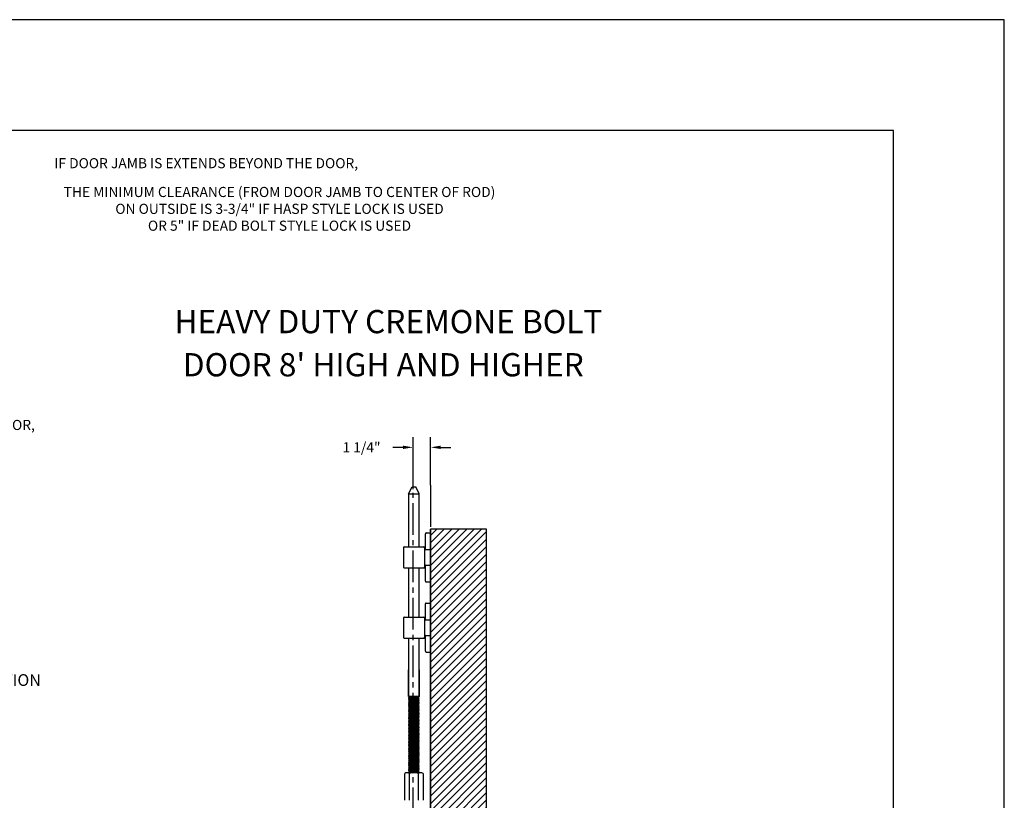
# Model space of a CAD drawing. Extents: x 338 to 472, y -116 to 57.
# Drawn here: x 401 to 472, y 2 to 57 of the extents above; entities that cross this region are included whole.
import ezdxf

# ---------------------------------------------------------------- set-up
doc = ezdxf.new("R2010")
doc.units = 0
doc.header["$LTSCALE"] = 3
doc.header["$MEASUREMENT"] = 0
doc.linetypes.add('CENTER2', pattern=[1.125, 0.75, -0.125, 0.125, -0.125])
doc.layers.get('0').update_dxf_attribs({"linetype": 'CONTINUOUS'})
doc.layers.get('DEFPOINTS').update_dxf_attribs({"linetype": 'CONTINUOUS'})
for name, color, linetype in [('1', 2, 'CONTINUOUS'), ('3', 4, 'CENTER2'), ('BORDER', 7, 'CONTINUOUS'), ('DIM', 6, 'CONTINUOUS')]:
    doc.layers.add(name, color=color, linetype=linetype)
doc.styles.get("Standard").update_dxf_attribs({"font": 'romans.shx'})
doc.dimstyles.get("Standard").update_dxf_attribs({"dimtxt": 0.18, "dimasz": 0.18, "dimexe": 0.18, "dimexo": 0.0625, "dimgap": 0.09, "dimtad": 0, "dimtih": 1, "dimtoh": 1, "dimdec": 4, "dimzin": 0, "dimtxsty": 'STANDARD', "dimcen": 0.09, "dimazin": 3, "dimtfac": 1, "dimtdec": 4, "dimtofl": 0, "dimtmove": 0, "dimatfit": 3, "dimtolj": 1, "dimtzin": 0})

# ---------------------------------------------------------------- blocks, each defined once
blk = doc.blocks.new('*D15')
at = {"color": 0, "linetype": 'BYBLOCK'}
for p, q in [((429.446, 23.88), (429.446, 27.589)), ((430.696, 24.178), (430.696, 27.589)), ((428.726, 26.869), (428.006, 26.869)), ((431.416, 26.869), (432.136, 26.869))]:
    blk.add_line(p, q, dxfattribs=at)
for points in [[(428.726, 26.989), (428.726, 26.749), (429.446, 26.869)], [(431.416, 26.989), (431.416, 26.749), (430.696, 26.869)]]:
    blk.add_solid(points, dxfattribs=at)
at = {"layer": 'DEFPOINTS', "color": 0, "linetype": 'BYBLOCK'}
for p in [(429.446, 26.869), (430.696, 23.928), (429.446, 23.63, 0)]:
    blk.add_point(p, dxfattribs=at)
at = {"color": 0, "linetype": 'BYBLOCK', "insert": (425.778, 26.869), "char_height": 0.72, "attachment_point": 5}
blk.add_mtext('\\A1;1 1/4"', dxfattribs=at)

msp = doc.modelspace()

# ---------------------------------------------------------------- hatches: boundary and pattern name
at = {"layer": 'DIM'}
h = msp.add_hatch(dxfattribs=at)
h.set_pattern_fill('ANSI31', color=256, scale=3, style=0)
h.set_pattern_definition([(45, (-6.20216, 1e-13), (-0.26516504, 0.26516504), [])])
h.paths.add_polyline_path([(430.6962289, -92.2368719), (434.6850216, -92.2368719), (434.6850216, 21.0346911), (430.6962289, 21.0346911)])

# ---------------------------------------------------------------- linework, layer by layer
for p, q in [((463.6496464, 49.4350922), (349.3965026, 49.4350922)), ((463.6496464, -108.155451), (463.6496464, 49.4350922))]:
    msp.add_line(p, q)
at = {"layer": '1', "elevation": 0}
msp.add_lwpolyline([(430.6962289, -92.2368719), (434.6850216, -92.2368719), (434.6850216, 21.0346911), (430.6962289, 21.0346911)], close=True, dxfattribs=at)
at = {"layer": '3'}
msp.add_line((429.4462289, -94.1062851, 0), (429.4462289, 23.6295705, 0), dxfattribs=at)
at = {"layer": 'BORDER'}
for p, q in [((471.5291735, 57.3146193), (337.5772119, 57.3146193)), ((471.5291735, -116.0349782), (471.5291735, 57.3146193))]:
    msp.add_line(p, q, dxfattribs=at)
at = {"layer": 'DIM'}
for p, q in [((429.1337289, 23.5515449), (429.3837289, 24.0515449)), ((429.3837289, 24.0515449), (429.6337289, 24.0515449)), ((429.8837289, 23.5515449), (429.6337289, 24.0515449)), ((430.6962289, 24.1783104), (430.6962289, 21.2004111)), ((429.1337289, 23.5515449), (429.1337289, 19.7846911)), ((429.1337289, 23.5515449), (429.8837289, 23.5515449)), ((429.8837289, 19.7846911), (429.8837289, 23.5515449)), ((430.6962289, -43.8618719, 0), (430.6962289, 21.0346911, 0)), ((430.3212289, 19.5971911, 0), (430.3212289, 20.7221911, 0)), ((430.3837289, 20.7846911, 0), (430.6962289, 20.7846911, 0)), ((430.6962289, 17.2846911, 0), (430.6962289, 20.7846911, 0)), ((428.7587289, 19.7221911, 0), (428.7587289, 18.3471911, 0)), ((428.8212289, 19.7846911, 0), (430.3212289, 19.7846911, 0)), ((430.2587289, 19.7221911, 0), (430.2587289, 18.3471911, 0)), ((430.3212289, 19.5971911, 0), (430.6962289, 19.5971911, 0)), ((428.8212289, 18.2846911, 0), (430.3212289, 18.2846911, 0)), ((429.1337289, 18.2846911), (429.1337289, 14.7846911)), ((429.8837289, 14.7846911), (429.8837289, 18.2846911)), ((430.3212289, 17.3471911, 0), (430.3212289, 18.4721911, 0)), ((430.3212289, 18.4721911, 0), (430.6962289, 18.4721911, 0)), ((430.3212289, 17.7534411, 0), (430.3212289, 18.3159411, 0)), ((430.3837289, 17.2846911, 0), (430.6962289, 17.2846911, 0)), ((430.3212289, 14.5971911, 0), (430.3212289, 15.7221911, 0)), ((430.3837289, 15.7846911, 0), (430.6962289, 15.7846911, 0)), ((430.6962289, 12.2846911, 0), (430.6962289, 15.7846911, 0)), ((428.7587289, 14.7221911, 0), (428.7587289, 13.3471911, 0)), ((428.8212289, 14.7846911, 0), (430.3212289, 14.7846911, 0)), ((430.2587289, 14.7221911, 0), (430.2587289, 13.3471911, 0)), ((430.3212289, 14.5971911, 0), (430.6962289, 14.5971911, 0)), ((430.3212289, 12.3471911, 0), (430.3212289, 13.4721911, 0)), ((430.3212289, 13.4721911, 0), (430.6962289, 13.4721911, 0)), ((430.3212289, 12.7534411, 0), (430.3212289, 13.3159411, 0)), ((428.8212289, 13.2846911, 0), (430.3212289, 13.2846911, 0)), ((429.1337289, 13.2846911), (429.1337289, 9.131509)), ((429.8837289, 9.131509), (429.8837289, 13.2846911)), ((430.3837289, 12.2846911, 0), (430.6962289, 12.2846911, 0)), ((429.1337289, 9.131509), (429.1337289, 11.0346911)), ((429.8837289, 11.0346911), (429.8837289, 9.131509)), ((429.1337289, 9.031509), (429.8837289, 9.131509)), ((429.8837289, 9.131509), (429.1337289, 9.131509)), ((429.1337289, 9.131509), (429.1878789, 9.1002455)), ((429.1337289, 9.131509), (429.8837289, 9.131509)), ((429.1878789, 9.0627725), (429.6289609, 9.131509)), ((429.1878789, 9.1002455), (429.3884969, 9.131509)), ((429.8837289, 9.131509), (429.8295789, 9.1002455)), ((429.1337289, 9.031509), (429.1878789, 9.0627725)), ((429.1337289, 8.931509), (429.8837289, 9.031509)), ((429.1337289, 9.031509), (429.1878789, 9.0002455)), ((429.1337289, 8.931509), (429.1878789, 8.9627725)), ((429.1337289, 8.831509), (429.8837289, 8.931509)), ((429.1337289, 8.931509), (429.1878789, 8.9002455)), ((429.1337289, 8.831509), (429.1878789, 8.8627725)), ((429.1337289, 8.731509), (429.8837289, 8.831509)), ((429.1337289, 8.831509), (429.1878789, 8.8002455)), ((429.1337289, 8.731509), (429.1878789, 8.7627725)), ((429.1337289, 8.631509), (429.8837289, 8.731509)), ((429.1337289, 8.731509), (429.1878789, 8.7002455)), ((429.1337289, 8.631509), (429.1878789, 8.6627725)), ((429.1337289, 8.531509), (429.8837289, 8.631509)), ((429.1337289, 8.631509), (429.1878789, 8.6002455)), ((429.1337289, 8.531509), (429.1878789, 8.5627725)), ((429.1337289, 8.431509), (429.8837289, 8.531509)), ((429.1337289, 8.531509), (429.1878789, 8.5002455)), ((429.1337289, 8.431509), (429.1878789, 8.4627725)), ((429.1337289, 8.331509), (429.8837289, 8.431509)), ((429.1337289, 8.431509), (429.1878789, 8.4002455)), ((429.1878789, 9.0002455), (429.8295789, 9.1002455)), ((429.1878789, 9.0627725), (429.1878789, 9.1002455)), ((429.1878789, 8.9627725), (429.8295789, 9.0627725)), ((429.1878789, 8.9002455), (429.8295789, 9.0002455)), ((429.1878789, 8.9627725), (429.1878789, 9.0002455)), ((429.1878789, 8.8627725), (429.8295789, 8.9627725)), ((429.1878789, 8.8002455), (429.8295789, 8.9002455)), ((429.1878789, 8.8627725), (429.1878789, 8.9002455)), ((429.1878789, 8.7627725), (429.8295789, 8.8627725)), ((429.1878789, 8.7002455), (429.8295789, 8.8002455)), ((429.1878789, 8.7627725), (429.1878789, 8.8002455)), ((429.1878789, 8.6627725), (429.8295789, 8.7627725)), ((429.1878789, 8.6002455), (429.8295789, 8.7002455)), ((429.1878789, 8.6627725), (429.1878789, 8.7002455)), ((429.1878789, 8.5627725), (429.8295789, 8.6627725)), ((429.1878789, 8.5002455), (429.8295789, 8.6002455)), ((429.1878789, 8.5627725), (429.1878789, 8.6002455)), ((429.1878789, 8.4627725), (429.8295789, 8.5627725)), ((429.1878789, 8.4002455), (429.8295789, 8.5002455)), ((429.1878789, 8.4627725), (429.1878789, 8.5002455)), ((429.1878789, 8.3627725), (429.8295789, 8.4627725)), ((429.8295789, 9.0627725), (429.8295789, 9.1002455)), ((429.8837289, 9.031509), (429.8295789, 9.0627725)), ((429.8837289, 9.031509), (429.8295789, 9.0002455)), ((429.8295789, 8.9627725), (429.8295789, 9.0002455)), ((429.8837289, 8.931509), (429.8295789, 8.9627725)), ((429.8837289, 8.931509), (429.8295789, 8.9002455)), ((429.8295789, 8.8627725), (429.8295789, 8.9002455)), ((429.8837289, 8.831509), (429.8295789, 8.8627725)), ((429.8837289, 8.831509), (429.8295789, 8.8002455)), ((429.8295789, 8.7627725), (429.8295789, 8.8002455)), ((429.8837289, 8.731509), (429.8295789, 8.7627725)), ((429.8837289, 8.731509), (429.8295789, 8.7002455)), ((429.8295789, 8.6627725), (429.8295789, 8.7002455)), ((429.8837289, 8.631509), (429.8295789, 8.6627725)), ((429.8837289, 8.631509), (429.8295789, 8.6002455)), ((429.8295789, 8.5627725), (429.8295789, 8.6002455)), ((429.8837289, 8.531509), (429.8295789, 8.5627725)), ((429.8837289, 8.531509), (429.8295789, 8.5002455)), ((429.8295789, 8.4627725), (429.8295789, 8.5002455)), ((429.8837289, 8.431509), (429.8295789, 8.4627725)), ((429.8837289, 8.431509), (429.8295789, 8.4002455)), ((429.1337289, 8.331509), (429.1878789, 8.3627725)), ((429.1337289, 8.231509), (429.8837289, 8.331509)), ((429.1337289, 8.331509), (429.1878789, 8.3002455)), ((429.1337289, 8.231509), (429.1878789, 8.2627725)), ((429.1337289, 8.131509), (429.8837289, 8.231509)), ((429.1337289, 8.231509), (429.1878789, 8.2002455)), ((429.1337289, 8.131509), (429.1878789, 8.1627725)), ((429.1337289, 8.031509), (429.8837289, 8.131509)), ((429.1337289, 8.131509), (429.1878789, 8.1002455)), ((429.1337289, 8.031509), (429.1878789, 8.0627725)), ((429.1337289, 7.931509), (429.8837289, 8.031509)), ((429.1337289, 8.031509), (429.1878789, 8.0002455)), ((429.1337289, 7.931509), (429.1878789, 7.9627725)), ((429.1337289, 7.831509), (429.8837289, 7.931509)), ((429.1337289, 7.931509), (429.1878789, 7.9002455)), ((429.1337289, 7.831509), (429.1878789, 7.8627725)), ((429.1337289, 7.731509), (429.8837289, 7.831509)), ((429.1337289, 7.831509), (429.1878789, 7.8002455)), ((429.1337289, 7.731509), (429.1878789, 7.7627725)), ((429.1337289, 7.631509), (429.8837289, 7.731509)), ((429.1337289, 7.731509), (429.1878789, 7.7002455)), ((429.1878789, 8.3002455), (429.8295789, 8.4002455)), ((429.1878789, 8.3627725), (429.1878789, 8.4002455)), ((429.1878789, 8.2627725), (429.8295789, 8.3627725)), ((429.1878789, 8.2002455), (429.8295789, 8.3002455)), ((429.1878789, 8.2627725), (429.1878789, 8.3002455)), ((429.1878789, 8.1627725), (429.8295789, 8.2627725)), ((429.1878789, 8.1627725), (429.1878789, 8.2002455)), ((429.1878789, 8.1002455), (429.8295789, 8.2002455)), ((429.1878789, 8.0627725), (429.8295789, 8.1627725)), ((429.1878789, 8.0002455), (429.8295789, 8.1002455)), ((429.1878789, 8.0627725), (429.1878789, 8.1002455)), ((429.1878789, 7.9627725), (429.8295789, 8.0627725)), ((429.1878789, 7.9002455), (429.8295789, 8.0002455)), ((429.1878789, 7.9627725), (429.1878789, 8.0002455)), ((429.1878789, 7.8627725), (429.8295789, 7.9627725)), ((429.1878789, 7.8002455), (429.8295789, 7.9002455)), ((429.1878789, 7.8627725), (429.1878789, 7.9002455)), ((429.1878789, 7.7627725), (429.8295789, 7.8627725)), ((429.1878789, 7.7002455), (429.8295789, 7.8002455)), ((429.1878789, 7.7627725), (429.1878789, 7.8002455)), ((429.1878789, 7.6627725), (429.8295789, 7.7627725)), ((429.8295789, 8.3627725), (429.8295789, 8.4002455)), ((429.8837289, 8.331509), (429.8295789, 8.3627725)), ((429.8837289, 8.331509), (429.8295789, 8.3002455)), ((429.8295789, 8.2627725), (429.8295789, 8.3002455)), ((429.8837289, 8.231509), (429.8295789, 8.2627725)), ((429.8837289, 8.231509), (429.8295789, 8.2002455)), ((429.8295789, 8.1627725), (429.8295789, 8.2002455)), ((429.8837289, 8.131509), (429.8295789, 8.1627725)), ((429.8837289, 8.131509), (429.8295789, 8.1002455)), ((429.8295789, 8.0627725), (429.8295789, 8.1002455)), ((429.8837289, 8.031509), (429.8295789, 8.0627725)), ((429.8837289, 8.031509), (429.8295789, 8.0002455)), ((429.8295789, 7.9627725), (429.8295789, 8.0002455)), ((429.8837289, 7.931509), (429.8295789, 7.9627725)), ((429.8837289, 7.931509), (429.8295789, 7.9002455)), ((429.8295789, 7.8627725), (429.8295789, 7.9002455)), ((429.8837289, 7.831509), (429.8295789, 7.8627725)), ((429.8837289, 7.831509), (429.8295789, 7.8002455)), ((429.8295789, 7.7627725), (429.8295789, 7.8002455)), ((429.8837289, 7.731509), (429.8295789, 7.7627725)), ((429.8837289, 7.731509), (429.8295789, 7.7002455)), ((429.1337289, 7.631509), (429.1878789, 7.6627725)), ((429.1337289, 7.531509), (429.8837289, 7.631509)), ((429.1337289, 7.631509), (429.1878789, 7.6002455)), ((429.1337289, 7.531509), (429.1878789, 7.5627725)), ((429.1337289, 7.431509), (429.8837289, 7.531509)), ((429.1337289, 7.531509), (429.1878789, 7.5002455)), ((429.1337289, 7.431509), (429.1878789, 7.4627725)), ((429.1337289, 7.331509), (429.8837289, 7.431509)), ((429.1337289, 7.431509), (429.1878789, 7.4002455)), ((429.1337289, 7.331509), (429.1878789, 7.3627725)), ((429.1337289, 7.231509), (429.8837289, 7.331509)), ((429.1337289, 7.331509), (429.1878789, 7.3002455)), ((429.1337289, 7.231509), (429.1878789, 7.2627725)), ((429.1337289, 7.131509), (429.8837289, 7.231509)), ((429.1337289, 7.231509), (429.1878789, 7.2002455)), ((429.1337289, 7.131509), (429.1878789, 7.1627725)), ((429.1337289, 7.031509), (429.8837289, 7.131509)), ((429.1337289, 7.131509), (429.1878789, 7.1002455)), ((429.1337289, 7.031509), (429.1878789, 7.0627725)), ((429.1337289, 6.931509), (429.8837289, 7.031509)), ((429.1337289, 7.031509), (429.1878789, 7.0002455)), ((429.1878789, 7.6002455), (429.8295789, 7.7002455)), ((429.1878789, 7.6627725), (429.1878789, 7.7002455)), ((429.1878789, 7.5627725), (429.8295789, 7.6627725)), ((429.1878789, 7.5002455), (429.8295789, 7.6002455)), ((429.1878789, 7.5627725), (429.1878789, 7.6002455)), ((429.1878789, 7.4627725), (429.8295789, 7.5627725)), ((429.1878789, 7.4002455), (429.8295789, 7.5002455)), ((429.1878789, 7.4627725), (429.1878789, 7.5002455)), ((429.1878789, 7.3627725), (429.8295789, 7.4627725)), ((429.1878789, 7.3002455), (429.8295789, 7.4002455)), ((429.1878789, 7.3627725), (429.1878789, 7.4002455)), ((429.1878789, 7.2627725), (429.8295789, 7.3627725)), ((429.1878789, 7.2002455), (429.8295789, 7.3002455)), ((429.1878789, 7.2627725), (429.1878789, 7.3002455)), ((429.1878789, 7.1627725), (429.8295789, 7.2627725)), ((429.1878789, 7.1002455), (429.8295789, 7.2002455)), ((429.1878789, 7.1627725), (429.1878789, 7.2002455)), ((429.1878789, 7.0627725), (429.8295789, 7.1627725)), ((429.1878789, 7.0002455), (429.8295789, 7.1002455)), ((429.1878789, 7.0627725), (429.1878789, 7.1002455)), ((429.1878789, 6.9627725), (429.8295789, 7.0627725)), ((429.8295789, 7.6627725), (429.8295789, 7.7002455)), ((429.8837289, 7.631509), (429.8295789, 7.6627725)), ((429.8837289, 7.631509), (429.8295789, 7.6002455)), ((429.8295789, 7.5627725), (429.8295789, 7.6002455)), ((429.8837289, 7.531509), (429.8295789, 7.5627725)), ((429.8837289, 7.531509), (429.8295789, 7.5002455)), ((429.8295789, 7.4627725), (429.8295789, 7.5002455)), ((429.8837289, 7.431509), (429.8295789, 7.4627725)), ((429.8837289, 7.431509), (429.8295789, 7.4002455)), ((429.8295789, 7.3627725), (429.8295789, 7.4002455)), ((429.8837289, 7.331509), (429.8295789, 7.3627725)), ((429.8837289, 7.331509), (429.8295789, 7.3002455)), ((429.8295789, 7.2627725), (429.8295789, 7.3002455)), ((429.8837289, 7.231509), (429.8295789, 7.2627725)), ((429.8837289, 7.231509), (429.8295789, 7.2002455)), ((429.8295789, 7.1627725), (429.8295789, 7.2002455)), ((429.8837289, 7.131509), (429.8295789, 7.1627725)), ((429.8837289, 7.131509), (429.8295789, 7.1002455)), ((429.8295789, 7.0627725), (429.8295789, 7.1002455)), ((429.8837289, 7.031509), (429.8295789, 7.0627725)), ((429.8837289, 7.031509), (429.8295789, 7.0002455)), ((429.1337289, 6.931509), (429.1878789, 6.9627725)), ((429.1337289, 6.831509), (429.8837289, 6.931509)), ((429.1337289, 6.931509), (429.1878789, 6.9002455)), ((429.1337289, 6.831509), (429.1878789, 6.8627725)), ((429.1337289, 6.731509), (429.8837289, 6.831509)), ((429.1337289, 6.831509), (429.1878789, 6.8002455)), ((429.1337289, 6.731509), (429.1878789, 6.7627725)), ((429.1337289, 6.631509), (429.8837289, 6.731509)), ((429.1337289, 6.731509), (429.1878789, 6.7002455)), ((429.1337289, 6.631509), (429.1878789, 6.6627725)), ((429.1337289, 6.531509), (429.8837289, 6.631509)), ((429.1337289, 6.631509), (429.1878789, 6.6002455)), ((429.1337289, 6.531509), (429.1878789, 6.5627725)), ((429.1337289, 6.431509), (429.8837289, 6.531509)), ((429.1337289, 6.531509), (429.1878789, 6.5002455)), ((429.1337289, 6.431509), (429.1878789, 6.4627725)), ((429.1337289, 6.331509), (429.8837289, 6.431509)), ((429.1337289, 6.431509), (429.1878789, 6.4002455)), ((429.1337289, 6.331509), (429.1878789, 6.3627725)), ((429.1337289, 6.231509), (429.8837289, 6.331509)), ((429.1337289, 6.331509), (429.1878789, 6.3002455)), ((429.1878789, 6.9002455), (429.8295789, 7.0002455)), ((429.1878789, 6.9627725), (429.1878789, 7.0002455)), ((429.1878789, 6.8627725), (429.8295789, 6.9627725)), ((429.1878789, 6.8002455), (429.8295789, 6.9002455)), ((429.1878789, 6.8627725), (429.1878789, 6.9002455)), ((429.1878789, 6.7627725), (429.8295789, 6.8627725)), ((429.1878789, 6.7002455), (429.8295789, 6.8002455)), ((429.1878789, 6.7627725), (429.1878789, 6.8002455)), ((429.1878789, 6.6627725), (429.8295789, 6.7627725)), ((429.1878789, 6.6002455), (429.8295789, 6.7002455)), ((429.1878789, 6.6627725), (429.1878789, 6.7002455)), ((429.1878789, 6.5627725), (429.8295789, 6.6627725)), ((429.1878789, 6.5002455), (429.8295789, 6.6002455)), ((429.1878789, 6.5627725), (429.1878789, 6.6002455)), ((429.1878789, 6.4627725), (429.8295789, 6.5627725)), ((429.1878789, 6.4002455), (429.8295789, 6.5002455)), ((429.1878789, 6.4627725), (429.1878789, 6.5002455)), ((429.1878789, 6.3627725), (429.8295789, 6.4627725)), ((429.1878789, 6.3002455), (429.8295789, 6.4002455)), ((429.1878789, 6.3627725), (429.1878789, 6.4002455)), ((429.1878789, 6.2627725), (429.8295789, 6.3627725)), ((429.8295789, 6.9627725), (429.8295789, 7.0002455)), ((429.8837289, 6.931509), (429.8295789, 6.9627725)), ((429.8837289, 6.931509), (429.8295789, 6.9002455)), ((429.8295789, 6.8627725), (429.8295789, 6.9002455)), ((429.8837289, 6.831509), (429.8295789, 6.8627725)), ((429.8837289, 6.831509), (429.8295789, 6.8002455)), ((429.8295789, 6.7627725), (429.8295789, 6.8002455)), ((429.8837289, 6.731509), (429.8295789, 6.7627725)), ((429.8837289, 6.731509), (429.8295789, 6.7002455)), ((429.8295789, 6.6627725), (429.8295789, 6.7002455)), ((429.8837289, 6.631509), (429.8295789, 6.6627725)), ((429.859421, 6.6174748), (429.8295789, 6.6002455)), ((429.8295789, 6.5627725), (429.8295789, 6.6002455)), ((429.8837289, 6.531509), (429.8295789, 6.5627725)), ((429.8837289, 6.531509), (429.8295789, 6.5002455)), ((429.8295789, 6.4627725), (429.8295789, 6.5002455)), ((429.8837289, 6.431509), (429.8295789, 6.4627725)), ((429.8837289, 6.431509), (429.8295789, 6.4002455)), ((429.8295789, 6.3627725), (429.8295789, 6.4002455)), ((429.8837289, 6.331509), (429.8295789, 6.3627725)), ((429.8837289, 6.331509), (429.8295789, 6.3002455)), ((429.1337289, 6.231509), (429.1878789, 6.2627725)), ((429.1337289, 6.131509), (429.8837289, 6.231509)), ((429.1337289, 6.231509), (429.1878789, 6.2002455)), ((429.1337289, 6.131509), (429.1878789, 6.1627725)), ((429.1337289, 6.031509), (429.8837289, 6.131509)), ((429.1337289, 6.131509), (429.1878789, 6.1002455)), ((429.1337289, 6.031509), (429.1878789, 6.0627725)), ((429.1337289, 5.931509), (429.8837289, 6.031509)), ((429.1337289, 6.031509), (429.1878789, 6.0002455)), ((429.1337289, 5.931509), (429.1878789, 5.9627725)), ((429.1337289, 5.831509), (429.8837289, 5.931509)), ((429.1337289, 5.931509), (429.1878789, 5.9002455)), ((429.1337289, 5.831509), (429.1878789, 5.8627725)), ((429.1337289, 5.731509), (429.8837289, 5.831509)), ((429.1337289, 5.831509), (429.1878789, 5.8002455)), ((429.1337289, 5.731509), (429.1878789, 5.7627725)), ((429.1337289, 5.631509), (429.8837289, 5.731509)), ((429.1337289, 5.731509), (429.1878789, 5.7002455)), ((429.1337289, 5.631509), (429.1878789, 5.6627725)), ((429.1337289, 5.531509), (429.8837289, 5.631509)), ((429.1337289, 5.631509), (429.1878789, 5.6002455)), ((429.1878789, 6.2002455), (429.8295789, 6.3002455)), ((429.1878789, 6.2627725), (429.1878789, 6.3002455)), ((429.1878789, 6.1627725), (429.8295789, 6.2627725)), ((429.1878789, 6.1002455), (429.8295789, 6.2002455)), ((429.1878789, 6.1627725), (429.1878789, 6.2002455)), ((429.1878789, 6.0627725), (429.8295789, 6.1627725)), ((429.1878789, 6.0002455), (429.8295789, 6.1002455)), ((429.1878789, 6.0627725), (429.1878789, 6.1002455)), ((429.1878789, 5.9627725), (429.8295789, 6.0627725)), ((429.1878789, 5.9002455), (429.8295789, 6.0002455)), ((429.1878789, 5.9627725), (429.1878789, 6.0002455)), ((429.1878789, 5.8627725), (429.8295789, 5.9627725)), ((429.1878789, 5.8002455), (429.8295789, 5.9002455)), ((429.1878789, 5.8627725), (429.1878789, 5.9002455)), ((429.1878789, 5.7627725), (429.8295789, 5.8627725)), ((429.1878789, 5.7002455), (429.8295789, 5.8002455)), ((429.1878789, 5.7627725), (429.1878789, 5.8002455)), ((429.1878789, 5.6627725), (429.8295789, 5.7627725)), ((429.1878789, 5.6002455), (429.8295789, 5.7002455)), ((429.1878789, 5.6627725), (429.1878789, 5.7002455)), ((429.1878789, 5.5627725), (429.8295789, 5.6627725)), ((429.8295789, 6.2627725), (429.8295789, 6.3002455)), ((429.8837289, 6.231509), (429.8295789, 6.2627725)), ((429.8837289, 6.231509), (429.8295789, 6.2002455)), ((429.8295789, 6.1627725), (429.8295789, 6.2002455)), ((429.8837289, 6.131509), (429.8295789, 6.1627725)), ((429.8837289, 6.131509), (429.8295789, 6.1002455)), ((429.8295789, 6.0627725), (429.8295789, 6.1002455)), ((429.8837289, 6.031509), (429.8295789, 6.0627725)), ((429.8837289, 6.031509), (429.8295789, 6.0002455)), ((429.8295789, 5.9627725), (429.8295789, 6.0002455)), ((429.8837289, 5.931509), (429.8295789, 5.9627725)), ((429.8837289, 5.931509), (429.8295789, 5.9002455)), ((429.8295789, 5.8627725), (429.8295789, 5.9002455)), ((429.8837289, 5.831509), (429.8295789, 5.8627725)), ((429.8837289, 5.831509), (429.8295789, 5.8002455)), ((429.8295789, 5.7627725), (429.8295789, 5.8002455)), ((429.8837289, 5.731509), (429.8295789, 5.7627725)), ((429.8837289, 5.731509), (429.8295789, 5.7002455)), ((429.8295789, 5.6627725), (429.8295789, 5.7002455)), ((429.8837289, 5.631509), (429.8295789, 5.6627725)), ((429.8837289, 5.631509), (429.8295789, 5.6002455)), ((429.1337289, 5.531509), (429.1878789, 5.5627725)), ((429.1337289, 5.431509), (429.8837289, 5.531509)), ((429.1337289, 5.531509), (429.1878789, 5.5002455)), ((429.1337289, 5.431509), (429.1878789, 5.4627725)), ((429.1337289, 5.331509), (429.8837289, 5.431509)), ((429.1337289, 5.431509), (429.1878789, 5.4002455)), ((429.1337289, 5.331509), (429.1878789, 5.3627725)), ((429.1337289, 5.231509), (429.8837289, 5.331509)), ((429.1337289, 5.331509), (429.1878789, 5.3002455)), ((429.1337289, 5.231509), (429.1878789, 5.2627725)), ((429.1337289, 5.131509), (429.8837289, 5.231509)), ((429.1337289, 5.231509), (429.1878789, 5.2002455)), ((429.1337289, 5.131509), (429.1878789, 5.1627725)), ((429.1337289, 5.031509), (429.8837289, 5.131509)), ((429.1337289, 5.131509), (429.1878789, 5.1002455)), ((429.1337289, 5.031509), (429.1878789, 5.0627725)), ((429.1337289, 4.931509), (429.8837289, 5.031509)), ((429.1337289, 5.031509), (429.1878789, 5.0002455)), ((429.1337289, 4.931509), (429.1878789, 4.9627725)), ((429.1337289, 4.831509), (429.8837289, 4.931509)), ((429.1337289, 4.931509), (429.1878789, 4.9002455)), ((429.1878789, 5.5002455), (429.8295789, 5.6002455)), ((429.1878789, 5.5627725), (429.1878789, 5.6002455)), ((429.1878789, 5.4627725), (429.8295789, 5.5627725)), ((429.1878789, 5.4002455), (429.8295789, 5.5002455)), ((429.1878789, 5.4627725), (429.1878789, 5.5002455)), ((429.1878789, 5.3627725), (429.8295789, 5.4627725)), ((429.1878789, 5.3627725), (429.1878789, 5.4002455)), ((429.1878789, 5.3002455), (429.8295789, 5.4002455)), ((429.1878789, 5.2627725), (429.8295789, 5.3627725)), ((429.1878789, 5.2002455), (429.8295789, 5.3002455)), ((429.1878789, 5.2627725), (429.1878789, 5.3002455)), ((429.1878789, 5.1627725), (429.8295789, 5.2627725)), ((429.1878789, 5.1002455), (429.8295789, 5.2002455)), ((429.1878789, 5.1627725), (429.1878789, 5.2002455)), ((429.1878789, 5.0627725), (429.8295789, 5.1627725)), ((429.1878789, 5.0002455), (429.8295789, 5.1002455)), ((429.1878789, 5.0627725), (429.1878789, 5.1002455)), ((429.1878789, 4.9627725), (429.8295789, 5.0627725)), ((429.1878789, 4.9002455), (429.8295789, 5.0002455)), ((429.1878789, 4.9627725), (429.1878789, 5.0002455)), ((429.1878789, 4.8627725), (429.8295789, 4.9627725)), ((429.8295789, 5.5627725), (429.8295789, 5.6002455)), ((429.8837289, 5.531509), (429.8295789, 5.5627725)), ((429.8837289, 5.531509), (429.8295789, 5.5002455)), ((429.8295789, 5.4627725), (429.8295789, 5.5002455)), ((429.8837289, 5.431509), (429.8295789, 5.4627725)), ((429.8837289, 5.431509), (429.8295789, 5.4002455)), ((429.8295789, 5.3627725), (429.8295789, 5.4002455)), ((429.8837289, 5.331509), (429.8295789, 5.3627725)), ((429.8837289, 5.331509), (429.8295789, 5.3002455)), ((429.8295789, 5.2627725), (429.8295789, 5.3002455)), ((429.8837289, 5.231509), (429.8295789, 5.2627725)), ((429.8837289, 5.231509), (429.8295789, 5.2002455)), ((429.8295789, 5.1627725), (429.8295789, 5.2002455)), ((429.8837289, 5.131509), (429.8295789, 5.1627725)), ((429.8837289, 5.131509), (429.8295789, 5.1002455)), ((429.8295789, 5.0627725), (429.8295789, 5.1002455)), ((429.8837289, 5.031509), (429.8295789, 5.0627725)), ((429.8837289, 5.031509), (429.8295789, 5.0002455)), ((429.8295789, 4.9627725), (429.8295789, 5.0002455)), ((429.8837289, 4.931509), (429.8295789, 4.9627725)), ((429.8837289, 4.931509), (429.8295789, 4.9002455)), ((429.1337289, 4.831509), (429.1878789, 4.8627725)), ((429.1337289, 4.731509), (429.8837289, 4.831509)), ((429.1337289, 4.831509), (429.1878789, 4.8002455)), ((429.1337289, 4.731509), (429.1878789, 4.7627725)), ((429.1337289, 4.631509), (429.8837289, 4.731509)), ((429.1337289, 4.731509), (429.1878789, 4.7002455)), ((429.1337289, 4.631509), (429.1878789, 4.6627725)), ((429.1337289, 4.531509), (429.8837289, 4.631509)), ((429.1337289, 4.631509), (429.1878789, 4.6002455)), ((429.1337289, 4.531509), (429.1878789, 4.5627725)), ((429.1337289, 4.431509), (429.8837289, 4.531509)), ((429.1337289, 4.531509), (429.1878789, 4.5002455)), ((429.1337289, 4.431509), (429.1878789, 4.4627725)), ((429.1337289, 4.331509), (429.8837289, 4.431509)), ((429.1337289, 4.431509), (429.1878789, 4.4002455)), ((429.1337289, 4.331509), (429.1878789, 4.3627725)), ((429.1337289, 4.231509), (429.8837289, 4.331509)), ((429.1337289, 4.331509), (429.1878789, 4.3002455)), ((429.1337289, 4.231509), (429.1878789, 4.2627725)), ((429.1337289, 4.131509), (429.8837289, 4.231509)), ((429.1337289, 4.231509), (429.1878789, 4.2002455)), ((429.1878789, 4.8002455), (429.8295789, 4.9002455)), ((429.1878789, 4.8627725), (429.1878789, 4.9002455)), ((429.1878789, 4.7627725), (429.8295789, 4.8627725)), ((429.1878789, 4.7002455), (429.8295789, 4.8002455)), ((429.1878789, 4.7627725), (429.1878789, 4.8002455)), ((429.1878789, 4.6627725), (429.8295789, 4.7627725)), ((429.1878789, 4.6002455), (429.8295789, 4.7002455)), ((429.1878789, 4.6627725), (429.1878789, 4.7002455)), ((429.1878789, 4.5627725), (429.8295789, 4.6627725)), ((429.1878789, 4.5002455), (429.8295789, 4.6002455)), ((429.1878789, 4.5627725), (429.1878789, 4.6002455)), ((429.1878789, 4.4627725), (429.8295789, 4.5627725)), ((429.1878789, 4.4002455), (429.8295789, 4.5002455)), ((429.1878789, 4.4627725), (429.1878789, 4.5002455)), ((429.1878789, 4.3627725), (429.8295789, 4.4627725)), ((429.1878789, 4.3002455), (429.8295789, 4.4002455)), ((429.1878789, 4.3627725), (429.1878789, 4.4002455)), ((429.1878789, 4.2627725), (429.8295789, 4.3627725)), ((429.1878789, 4.2002455), (429.8295789, 4.3002455)), ((429.1878789, 4.2627725), (429.1878789, 4.3002455)), ((429.1878789, 4.1627725), (429.8295789, 4.2627725)), ((429.8295789, 4.8627725), (429.8295789, 4.9002455)), ((429.8837289, 4.831509), (429.8295789, 4.8627725)), ((429.8837289, 4.831509), (429.8295789, 4.8002455)), ((429.8295789, 4.7627725), (429.8295789, 4.8002455)), ((429.8837289, 4.731509), (429.8295789, 4.7627725)), ((429.8837289, 4.731509), (429.8295789, 4.7002455)), ((429.8295789, 4.6627725), (429.8295789, 4.7002455)), ((429.8837289, 4.631509), (429.8295789, 4.6627725)), ((429.8837289, 4.631509), (429.8295789, 4.6002455)), ((429.8295789, 4.5627725), (429.8295789, 4.6002455)), ((429.8837289, 4.531509), (429.8295789, 4.5627725)), ((429.8837289, 4.531509), (429.8295789, 4.5002455)), ((429.8295789, 4.4627725), (429.8295789, 4.5002455)), ((429.8837289, 4.431509), (429.8295789, 4.4627725)), ((429.8837289, 4.431509), (429.8295789, 4.4002455)), ((429.8295789, 4.3627725), (429.8295789, 4.4002455)), ((429.8837289, 4.331509), (429.8295789, 4.3627725)), ((429.8837289, 4.331509), (429.8295789, 4.3002455)), ((429.8295789, 4.2627725), (429.8295789, 4.3002455)), ((429.8837289, 4.231509), (429.8295789, 4.2627725)), ((429.8837289, 4.231509), (429.8295789, 4.2002455)), ((429.9958589, 3.7002585), (429.0216089, 3.7002585)), ((429.1337289, 4.131509), (429.1878789, 4.1627725)), ((429.1337289, 4.031509), (429.8837289, 4.131509)), ((429.1337289, 4.131509), (429.1878789, 4.1002455)), ((429.1337289, 4.031509), (429.1878789, 4.0627725)), ((429.1337289, 3.931509), (429.8837289, 4.031509)), ((429.1337289, 4.031509), (429.1878789, 4.0002455)), ((429.1337289, 3.931509), (429.1878789, 3.9627725)), ((429.1337289, 3.831509), (429.8837289, 3.931509)), ((429.1337289, 3.931509), (429.1878789, 3.9002455)), ((429.1337289, 3.831509), (429.1878789, 3.8627725)), ((429.1337289, 3.731509), (429.8837289, 3.831509)), ((429.1337289, 3.831509), (429.1878789, 3.8002455)), ((429.1337289, 3.731509), (429.1878789, 3.7627725)), ((429.1337289, 3.731509), (429.1878789, 3.7002455)), ((429.1839789, 1.7402585), (429.1839789, 3.6602595)), ((429.1878789, 4.1002455), (429.8295789, 4.2002455)), ((429.1878789, 4.1627725), (429.1878789, 4.2002455)), ((429.1878789, 4.0627725), (429.8295789, 4.1627725)), ((429.1878789, 4.0002455), (429.8295789, 4.1002455)), ((429.1878789, 4.0627725), (429.1878789, 4.1002455)), ((429.1878789, 3.9627725), (429.8295789, 4.0627725)), ((429.1878789, 3.9002455), (429.8295789, 4.0002455)), ((429.1878789, 3.9627725), (429.1878789, 4.0002455)), ((429.1878789, 3.8627725), (429.8295789, 3.9627725)), ((429.1878789, 3.8002455), (429.8295789, 3.9002455)), ((429.1878789, 3.8627725), (429.1878789, 3.9002455)), ((429.1878789, 3.7627725), (429.8295789, 3.8627725)), ((429.1878789, 3.7002455), (429.8295789, 3.8002455)), ((429.1878789, 3.7627725), (429.1878789, 3.8002455)), ((429.1878789, 3.6627725), (429.1878789, 3.7002455)), ((429.4284265, 3.7002585), (429.8295789, 3.7627725)), ((429.8837289, 3.731509), (429.6493502, 3.7002585)), ((429.8295789, 4.1627725), (429.8295789, 4.2002455)), ((429.8837289, 4.131509), (429.8295789, 4.1627725)), ((429.8837289, 4.131509), (429.8295789, 4.1002455)), ((429.8295789, 4.0627725), (429.8295789, 4.1002455)), ((429.8837289, 4.031509), (429.8295789, 4.0627725)), ((429.8837289, 4.031509), (429.8295789, 4.0002455)), ((429.8295789, 3.9627725), (429.8295789, 4.0002455)), ((429.8837289, 3.931509), (429.8295789, 3.9627725)), ((429.8837289, 3.931509), (429.8295789, 3.9002455)), ((429.8295789, 3.8627725), (429.8295789, 3.9002455)), ((429.8837289, 3.831509), (429.8295789, 3.8627725)), ((429.8837289, 3.831509), (429.8295789, 3.8002455)), ((429.8295789, 3.7627725), (429.8295789, 3.8002455)), ((429.8837289, 3.731509), (429.8295789, 3.7627725)), ((429.8837289, 3.731509), (429.8295789, 3.7002455)), ((429.8295789, 3.6627725), (429.8295789, 3.7002455)), ((429.8334789, 1.7402585), (429.8334789, 3.6602595))]:
    msp.add_line(p, q, dxfattribs=at)
for points in [[(428.8592289, 1.7402585), (428.8592289, 3.6602595)], [(430.1582289, 3.6602595), (430.1582289, 1.7402585)]]:
    msp.add_lwpolyline(points, dxfattribs=at)
for centre, radius, start, end in [((430.3837289, 20.7221911, 0), 0.0625, 90, 180), ((428.8212289, 19.7221911, 0), 0.0625, 90, 180), ((430.1962289, 19.7221911, 0), 0.0625, 360, 90), ((430.3212289, 19.6596911, 0), 0.0625, 180, 270), ((428.8212289, 18.3471911, 0), 0.0625, 180, 270), ((430.1962289, 18.3471911, 0), 0.0625, 270, 360), ((430.3212289, 18.4096911, 0), 0.0625, 90, 180), ((430.3837289, 17.3471911, 0), 0.0625, 180, 270), ((430.3837289, 15.7221911, 0), 0.0625, 90, 180), ((428.8212289, 14.7221911, 0), 0.0625, 90, 180), ((430.1962289, 14.7221911, 0), 0.0625, 360, 90), ((430.3212289, 14.6596911, 0), 0.0625, 180, 270), ((428.8212289, 13.3471911, 0), 0.0625, 180, 270), ((430.1962289, 13.3471911, 0), 0.0625, 270, 360), ((430.3212289, 13.4096911, 0), 0.0625, 90, 180), ((430.3837289, 12.3471911, 0), 0.0625, 180, 270), ((429.0216089, 3.3506875), 0.3495712, 62.3223, 117.67773), ((429.5087289, 2.3619775), 1.338281, 75.9563, 104.04371), ((429.9958589, 3.3506885), 0.3495707, 62.3223, 117.67775)]:
    msp.add_arc(centre, radius, start, end, dxfattribs=at)

# ---------------------------------------------------------------- texts
for s, height, p in [('%%uHEAVY DUTY CREMONE BOLT', 1.653001107, (412.4591322, 34.9940813)), ("%%uDOOR 8' HIGH AND HIGHER", 1.653001107, (413.0575109, 31.9238189)), ('QUANTITY AND LOCATION', 0.835536657, (389.0821446, 9.8838651))]:
    msp.add_text(s, height=height, dxfattribs=at).set_placement(p)
at = {"layer": 'DIM', "char_height": 0.72, "attachment_point": 5}
for s, insert in [('IF DOOR JAMB IS EXTENDS BEYOND THE DOOR,', (414.7255005, 47.005639)), ('THE MINIMUM CLEARANCE (FROM DOOR JAMB TO CENTER OF ROD)\\PON OUTSIDE IS 3-3/4" IF HASP STYLE LOCK IS USED\\POR 5" IF DEAD BOLT STYLE LOCK IS USED \\P ', (419.9407568, 43.7554536)), ('IF DOOR JAMB IS EXTENDS BEYOND THE DOOR,', (391.7200416, 28.3688431))]:
    msp.add_mtext(s, dxfattribs=dict(at, insert=insert))

# ---------------------------------------------------------------- dimensions: what is measured, and where the dimension line sits
at = {"layer": 'DIM'}
dim = msp.add_linear_dim(base=(429.4462289, 26.8690366), p1=(430.6962289, 23.9283104), p2=(429.4462289, 23.6295705, 0), dimstyle='STANDARD', override={"dimscale": 4, "dimzin": 12}, dxfattribs=at)
dim.commit()
dim.dimension.update_dxf_attribs({"geometry": '*D15', "text_midpoint": (425.7776575, 26.8690366), "dimtype": 160})

doc.saveas('drawing.dxf')
